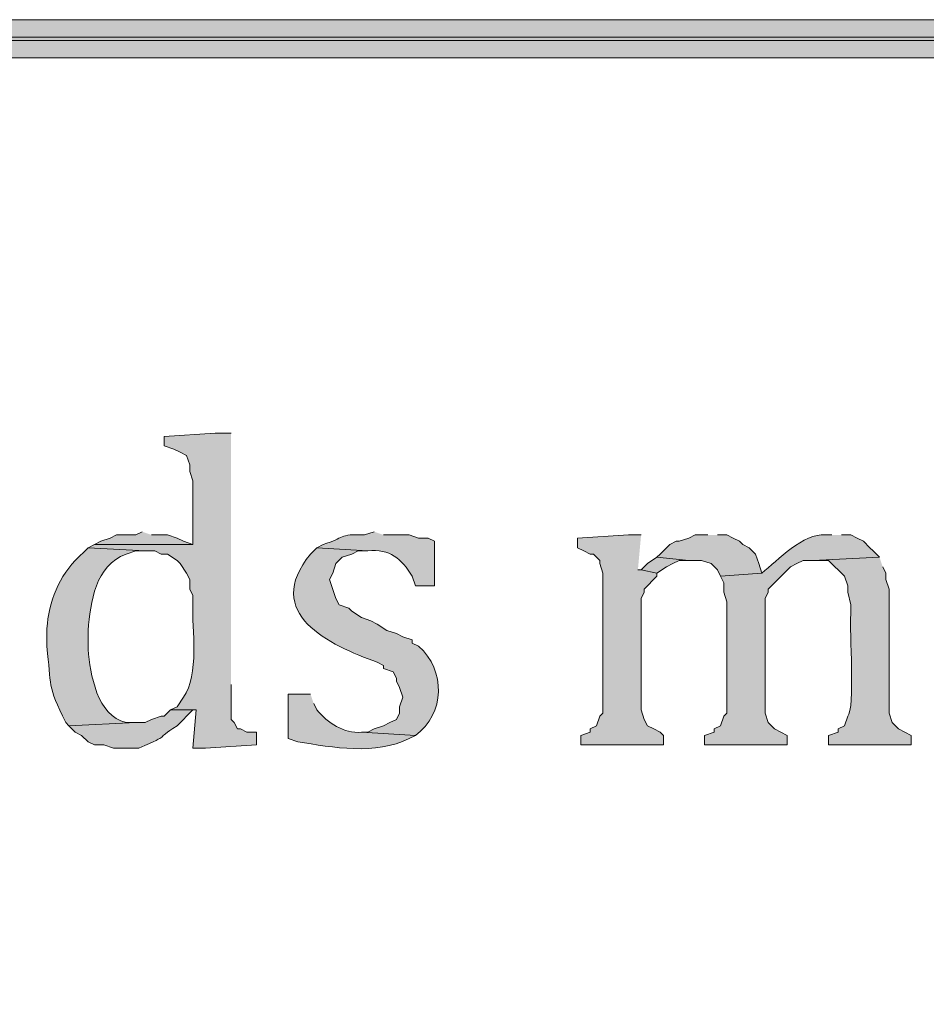
# Model space of a CAD drawing. Units: inches. Extents: x 7 to 204, y 5 to 291.
# Drawn here: x 32 to 38, y 285 to 291 of the extents above; entities that cross this region are included whole.
import ezdxf

# ---------------------------------------------------------------- set-up
doc = ezdxf.new("R2010")
doc.units = ezdxf.units.IN
doc.header["$MEASUREMENT"] = 0
doc.layers.add('Layer 1', color=7, linetype='Continuous')

msp = doc.modelspace()

# ---------------------------------------------------------------- hatches: boundary and pattern name
at = {"layer": 'Layer 1', "true_color": 0xffffff}
h = msp.add_hatch(color=7, dxfattribs=at)
h.dxf.hatch_style = 2
edge = h.paths.add_edge_path()
edge.add_spline(control_points=[(203.892, 5.4892), (203.892, 5.4892), (6.7032, 5.4892), (6.7032, 5.4892), (6.6331, 5.4892), (6.5762, 5.5461), (6.5762, 5.6163), (6.5762, 5.6163), (6.5762, 291.1546), (6.5762, 291.1546), (6.5762, 291.2247), (6.6331, 291.2816), (6.7032, 291.2816), (6.7032, 291.2816), (203.892, 291.2816), (203.892, 291.2816), (203.9623, 291.2816), (204.0191, 291.2247), (204.0191, 291.1546), (204.0191, 291.1546), (204.0191, 5.6163), (204.0191, 5.6163), (204.0191, 5.5461), (203.9623, 5.4892), (203.892, 5.4892)], knot_values=[0, 0, 0, 0, 1, 1, 1, 2, 2, 2, 3, 3, 3, 4, 4, 4, 5, 5, 5, 6, 6, 6, 7, 7, 7, 8, 8, 8, 8], degree=3, periodic=0)
h.paths.add_polyline_path([(6.8301, 5.7434), (203.7649, 5.7434), (203.7649, 291.0277), (6.8301, 291.0277)])
h = msp.add_hatch(color=7, dxfattribs=at)
h.dxf.hatch_style = 2
edge = h.paths.add_edge_path()
edge.add_spline(control_points=[(203.892, 32.9531), (203.892, 32.9531), (6.7032, 32.9531), (6.7032, 32.9531), (6.6973, 32.9531), (6.6927, 32.958), (6.6927, 32.9638), (6.6927, 32.9638), (6.6927, 291.1546), (6.6927, 291.1546), (6.6927, 291.1605), (6.6973, 291.1651), (6.7032, 291.1651), (6.7032, 291.1651), (203.892, 291.1651), (203.892, 291.1651), (203.8979, 291.1651), (203.9027, 291.1605), (203.9027, 291.1546), (203.9027, 291.1546), (203.9027, 32.9638), (203.9027, 32.9638), (203.9027, 32.958), (203.8979, 32.9531), (203.892, 32.9531)], knot_values=[0, 0, 0, 0, 1, 1, 1, 2, 2, 2, 3, 3, 3, 4, 4, 4, 5, 5, 5, 6, 6, 6, 7, 7, 7, 8, 8, 8, 8], degree=3, periodic=0)
h.paths.add_polyline_path([(6.7137, 32.9745), (203.8813, 32.9745), (203.8813, 291.1439), (6.7137, 291.1439)])
h = msp.add_hatch(color=7, dxfattribs=at)
edge = h.paths.add_edge_path()
edge.add_spline(control_points=[(33.4645, 288.5299), (33.4645, 288.5299), (33.3587, 288.5299), (33.3587, 288.5299), (33.3587, 288.5299), (33.02, 288.5087), (33.02, 288.5087), (33.02, 288.5087), (33.02, 288.4452), (33.02, 288.4452), (33.02, 288.4452), (33.0835, 288.4241), (33.0835, 288.4241), (33.0835, 288.4241), (33.1258, 288.4029), (33.1258, 288.4029), (33.1258, 288.4029), (33.1682, 288.3817), (33.1682, 288.3817), (33.1682, 288.3817), (33.1893, 288.3182), (33.1893, 288.3182), (33.1893, 288.3182), (33.1893, 288.2759), (33.1893, 288.2759), (33.1893, 288.2759), (33.2105, 288.2124), (33.2105, 288.2124), (33.2105, 288.2124), (33.2105, 287.7891), (33.2105, 287.7891), (33.2105, 287.7891), (32.5543, 287.7891), (32.5543, 287.7891), (32.5543, 287.7891), (32.512, 287.7679), (32.512, 287.7679), (32.512, 287.7679), (32.893, 287.7467), (32.893, 287.7467), (32.893, 287.7467), (32.9565, 287.7467), (32.9565, 287.7467), (32.9565, 287.7467), (32.9988, 287.7256), (32.9988, 287.7256), (32.9988, 287.7256), (33.0412, 287.7256), (33.0412, 287.7256), (33.0412, 287.7256), (33.1047, 287.6832), (33.1047, 287.6832), (33.1047, 287.6832), (33.1258, 287.6621), (33.1258, 287.6621), (33.1258, 287.6621), (33.1682, 287.5986), (33.1682, 287.5986), (33.1682, 287.5986), (33.1893, 287.5562), (33.1893, 287.5562), (33.1893, 287.5562), (33.1893, 287.4927), (33.1893, 287.4927), (33.1893, 287.4927), (33.2105, 287.4503), (33.2105, 287.4503), (33.2105, 287.4503), (33.2105, 287.3869), (33.2105, 287.3869), (33.202, 287.2341), (33.2571, 286.917), (33.147, 286.7731), (33.147, 286.7731), (33.1047, 286.7096), (33.1047, 286.7096), (33.1047, 286.7096), (33.0623, 286.6884), (33.0623, 286.6884), (33.0623, 286.6884), (33.2317, 286.6884), (33.2317, 286.6884), (33.2317, 286.6884), (33.2105, 286.4344), (33.2105, 286.4344), (33.2105, 286.4344), (33.2952, 286.4344), (33.2952, 286.4344), (33.2952, 286.4344), (33.6338, 286.4556), (33.6338, 286.4556), (33.6338, 286.4556), (33.6338, 286.5402), (33.6338, 286.5402), (33.6338, 286.5402), (33.5703, 286.5402), (33.5703, 286.5402), (33.5703, 286.5402), (33.528, 286.5614), (33.528, 286.5614), (33.528, 286.5614), (33.5068, 286.5614), (33.5068, 286.5614), (33.5068, 286.5614), (33.4857, 286.6037), (33.4857, 286.6037), (33.4857, 286.6037), (33.4645, 286.6249), (33.4645, 286.6249), (33.4645, 286.6249), (33.4645, 286.8577), (33.4645, 286.8577)], knot_values=[0, 0, 0, 0, 0.352778, 0.352778, 0.352778, 0.705556, 0.705556, 0.705556, 1.058333, 1.058333, 1.058333, 1.411111, 1.411111, 1.411111, 1.763889, 1.763889, 1.763889, 2.116667, 2.116667, 2.116667, 2.469444, 2.469444, 2.469444, 2.822222, 2.822222, 2.822222, 3.175, 3.175, 3.175, 3.527778, 3.527778, 3.527778, 3.880556, 3.880556, 3.880556, 4.233333, 4.233333, 4.233333, 4.586111, 4.586111, 4.586111, 4.938889, 4.938889, 4.938889, 5.291667, 5.291667, 5.291667, 5.644444, 5.644444, 5.644444, 5.997222, 5.997222, 5.997222, 6.35, 6.35, 6.35, 6.702778, 6.702778, 6.702778, 7.055556, 7.055556, 7.055556, 7.408333, 7.408333, 7.408333, 7.761111, 7.761111, 7.761111, 8.113889, 8.113889, 8.113889, 8.466667, 8.466667, 8.466667, 8.819444, 8.819444, 8.819444, 9.172222, 9.172222, 9.172222, 9.525, 9.525, 9.525, 9.877778, 9.877778, 9.877778, 10.230556, 10.230556, 10.230556, 10.583333, 10.583333, 10.583333, 10.936111, 10.936111, 10.936111, 11.288889, 11.288889, 11.288889, 11.641667, 11.641667, 11.641667, 11.994444, 11.994444, 11.994444, 12.347222, 12.347222, 12.347222, 12.7, 12.7, 12.7, 13.052778, 13.052778, 13.052778, 13.052778], degree=3, periodic=0)
edge.add_line((33.4645, 286.8577), (33.4645, 288.5299))
for points in [[(32.8718, 287.8737), (32.8295, 287.8526), (32.7025, 287.8526), (32.6602, 287.8314), (32.5967, 287.8102), (32.5543, 287.7891), (33.2105, 287.7891), (33.147, 287.8102), (33.1047, 287.8314), (33.0412, 287.8526), (32.9353, 287.8526)], [(36.195, 287.8526), (36.1103, 287.8526), (35.7717, 287.8314), (35.7717, 287.7679), (35.814, 287.7467), (35.8563, 287.7256), (35.8775, 287.7256), (35.9198, 287.6832), (35.9198, 287.6621), (35.941, 287.5986), (35.941, 286.6672), (35.9198, 286.6461), (35.8987, 286.5826), (35.8563, 286.5614), (35.8563, 286.5402), (35.7928, 286.5191), (35.7928, 286.4556), (36.3432, 286.4556), (36.3432, 286.5191), (36.322, 286.5402), (36.2797, 286.5614), (36.2373, 286.5826), (36.2162, 286.6249), (36.195, 286.6884), (36.195, 287.4292), (36.2162, 287.4716), (36.2162, 287.4927), (36.3008, 287.5774), (36.3008, 287.5986), (36.195, 287.6197), (36.1738, 287.6197)], [(36.6395, 287.8526), (36.5548, 287.8526), (36.5125, 287.8314), (36.449, 287.8102), (36.4278, 287.8102), (36.3855, 287.7891), (36.3432, 287.7467), (36.322, 287.7256), (36.3008, 287.7044), (36.5125, 287.6832), (36.5972, 287.6832), (36.6607, 287.6621), (36.703, 287.6197), (36.7242, 287.5774), (36.9993, 287.5986), (36.9782, 287.6621), (36.957, 287.7256), (36.9147, 287.7679), (36.8723, 287.7891), (36.8512, 287.8102), (36.8088, 287.8314), (36.7665, 287.8526), (36.703, 287.8526)], [(36.3008, 287.7044), (36.2373, 287.662), (36.195, 287.6197), (36.3008, 287.5985), (36.3643, 287.6408), (36.4067, 287.662), (36.449, 287.6832), (36.5125, 287.6832)]]:
    msp.add_hatch(color=7, dxfattribs=at).paths.add_polyline_path(points)
h = msp.add_hatch(color=7, dxfattribs=at)
edge = h.paths.add_edge_path()
edge.add_spline(control_points=[(34.417, 287.8737), (34.417, 287.8737), (34.3535, 287.8526), (34.3535, 287.8526), (34.1782, 287.8621), (34.2233, 287.8314), (34.0783, 287.7891), (34.0783, 287.7891), (34.036, 287.7679), (34.036, 287.7679), (34.036, 287.7679), (34.3747, 287.7467), (34.3747, 287.7467), (34.5228, 287.7608), (34.5987, 287.6963), (34.671, 287.5774), (34.671, 287.5774), (34.6922, 287.5139), (34.6922, 287.5139), (34.6922, 287.5139), (34.8192, 287.5139), (34.8192, 287.5139), (34.8192, 287.5139), (34.8192, 287.8102), (34.8192, 287.8102), (34.8192, 287.8102), (34.7768, 287.8314), (34.7768, 287.8314), (34.7768, 287.8314), (34.7133, 287.8314), (34.7133, 287.8314), (34.7133, 287.8314), (34.6498, 287.8526), (34.6498, 287.8526), (34.6498, 287.8526), (34.4805, 287.8526), (34.4805, 287.8526)], knot_values=[0, 0, 0, 0, 0.352778, 0.352778, 0.352778, 0.705556, 0.705556, 0.705556, 1.058333, 1.058333, 1.058333, 1.411111, 1.411111, 1.411111, 1.763889, 1.763889, 1.763889, 2.116667, 2.116667, 2.116667, 2.469444, 2.469444, 2.469444, 2.822222, 2.822222, 2.822222, 3.175, 3.175, 3.175, 3.527778, 3.527778, 3.527778, 3.880556, 3.880556, 3.880556, 4.233333, 4.233333, 4.233333, 4.233333], degree=3, periodic=0)
edge.add_line((34.4805, 287.8526), (34.417, 287.8737))
h = msp.add_hatch(color=7, dxfattribs=at)
edge = h.paths.add_edge_path()
edge.add_spline(control_points=[(37.465, 287.8526), (37.465, 287.8526), (37.4227, 287.8526), (37.4227, 287.8526), (37.2752, 287.8656), (37.1052, 287.685), (36.9993, 287.5986), (36.9993, 287.5986), (36.7242, 287.5774), (36.7242, 287.5774), (36.7242, 287.5774), (36.7453, 287.5351), (36.7453, 287.5351), (36.7453, 287.5351), (36.7453, 287.4716), (36.7453, 287.4716), (36.7453, 287.4716), (36.7665, 287.4081), (36.7665, 287.4081), (36.7665, 287.4081), (36.7665, 286.6672), (36.7665, 286.6672), (36.7665, 286.6672), (36.7453, 286.6461), (36.7453, 286.6461), (36.7453, 286.6461), (36.7242, 286.5826), (36.7242, 286.5826), (36.7242, 286.5826), (36.6818, 286.5614), (36.6818, 286.5614), (36.6818, 286.5614), (36.6818, 286.5402), (36.6818, 286.5402), (36.6818, 286.5402), (36.6183, 286.5191), (36.6183, 286.5191), (36.6183, 286.5191), (36.6183, 286.4556), (36.6183, 286.4556), (36.6183, 286.4556), (37.1687, 286.4556), (37.1687, 286.4556), (37.1687, 286.4556), (37.1687, 286.5191), (37.1687, 286.5191), (37.1687, 286.5191), (37.084, 286.5614), (37.084, 286.5614), (37.084, 286.5614), (37.0417, 286.6037), (37.0417, 286.6037), (37.0417, 286.6037), (37.0205, 286.6672), (37.0205, 286.6672), (37.0205, 286.6672), (37.0205, 287.4292), (37.0205, 287.4292), (37.0205, 287.4292), (37.0417, 287.4716), (37.0417, 287.4716), (37.0417, 287.4716), (37.0417, 287.4927), (37.0417, 287.4927), (37.0417, 287.4927), (37.1475, 287.5986), (37.1475, 287.5986), (37.1475, 287.5986), (37.1898, 287.6409), (37.1898, 287.6409), (37.1898, 287.6409), (37.2322, 287.6621), (37.2322, 287.6621), (37.2322, 287.6621), (37.2745, 287.6832), (37.2745, 287.6832), (37.2745, 287.6832), (37.338, 287.6832), (37.338, 287.6832), (37.338, 287.6832), (37.7825, 287.7044), (37.7825, 287.7044), (37.7825, 287.7044), (37.7402, 287.7467), (37.7402, 287.7467), (37.7402, 287.7467), (37.719, 287.7679), (37.719, 287.7679), (37.719, 287.7679), (37.6767, 287.8102), (37.6767, 287.8102), (37.6767, 287.8102), (37.6343, 287.8314), (37.6343, 287.8314), (37.6343, 287.8314), (37.592, 287.8526), (37.592, 287.8526), (37.592, 287.8526), (37.5285, 287.8526), (37.5285, 287.8526)], knot_values=[0, 0, 0, 0, 0.352778, 0.352778, 0.352778, 0.705556, 0.705556, 0.705556, 1.058333, 1.058333, 1.058333, 1.411111, 1.411111, 1.411111, 1.763889, 1.763889, 1.763889, 2.116667, 2.116667, 2.116667, 2.469444, 2.469444, 2.469444, 2.822222, 2.822222, 2.822222, 3.175, 3.175, 3.175, 3.527778, 3.527778, 3.527778, 3.880556, 3.880556, 3.880556, 4.233333, 4.233333, 4.233333, 4.586111, 4.586111, 4.586111, 4.938889, 4.938889, 4.938889, 5.291667, 5.291667, 5.291667, 5.644444, 5.644444, 5.644444, 5.997222, 5.997222, 5.997222, 6.35, 6.35, 6.35, 6.702778, 6.702778, 6.702778, 7.055556, 7.055556, 7.055556, 7.408333, 7.408333, 7.408333, 7.761111, 7.761111, 7.761111, 8.113889, 8.113889, 8.113889, 8.466667, 8.466667, 8.466667, 8.819444, 8.819444, 8.819444, 9.172222, 9.172222, 9.172222, 9.525, 9.525, 9.525, 9.877778, 9.877778, 9.877778, 10.230556, 10.230556, 10.230556, 10.583333, 10.583333, 10.583333, 10.936111, 10.936111, 10.936111, 11.288889, 11.288889, 11.288889, 11.641667, 11.641667, 11.641667, 11.641667], degree=3, periodic=0)
edge.add_line((37.5285, 287.8526), (37.465, 287.8526))
h = msp.add_hatch(color=7, dxfattribs=at)
edge = h.paths.add_edge_path()
edge.add_spline(control_points=[(32.512, 287.7679), (32.512, 287.7679), (32.4273, 287.6832), (32.4273, 287.6832), (32.3017, 287.5534), (32.2418, 287.3721), (32.2368, 287.1963), (32.2368, 287.1963), (32.2368, 287.1117), (32.2368, 287.1117), (32.2707, 286.8447), (32.2368, 286.8559), (32.3638, 286.6037), (32.3638, 286.6037), (32.385, 286.5825), (32.385, 286.5825), (32.385, 286.5825), (32.8295, 286.6037), (32.8295, 286.6037), (32.8295, 286.6037), (32.766, 286.6037), (32.766, 286.6037), (32.5734, 286.6482), (32.5254, 286.9272), (32.512, 287.0905), (32.512, 287.0905), (32.512, 287.2175), (32.512, 287.2175), (32.5296, 287.4073), (32.5593, 287.65), (32.766, 287.7255), (32.766, 287.7255), (32.8295, 287.7467), (32.8295, 287.7467), (32.8295, 287.7467), (32.893, 287.7467), (32.893, 287.7467)], knot_values=[0, 0, 0, 0, 0.352778, 0.352778, 0.352778, 0.705556, 0.705556, 0.705556, 1.058333, 1.058333, 1.058333, 1.411111, 1.411111, 1.411111, 1.763889, 1.763889, 1.763889, 2.116667, 2.116667, 2.116667, 2.469444, 2.469444, 2.469444, 2.822222, 2.822222, 2.822222, 3.175, 3.175, 3.175, 3.527778, 3.527778, 3.527778, 3.880556, 3.880556, 3.880556, 4.233333, 4.233333, 4.233333, 4.233333], degree=3, periodic=0)
edge.add_line((32.893, 287.7467), (32.512, 287.7679))
h = msp.add_hatch(color=7, dxfattribs=at)
edge = h.paths.add_edge_path()
edge.add_spline(control_points=[(34.036, 287.7679), (34.036, 287.7679), (33.9937, 287.7255), (33.9937, 287.7255), (33.6677, 287.3297), (34.1203, 287.1195), (34.4382, 287.0058), (34.4382, 287.0058), (34.4805, 286.9847), (34.4805, 286.9847), (34.4805, 286.9847), (34.4805, 286.9635), (34.4805, 286.9635), (34.4805, 286.9635), (34.544, 286.9423), (34.544, 286.9423), (34.544, 286.9423), (34.5652, 286.9), (34.5652, 286.9), (34.5652, 286.9), (34.5652, 286.8789), (34.5652, 286.8789), (34.5652, 286.8789), (34.5863, 286.8366), (34.5863, 286.8366), (34.5863, 286.8366), (34.6075, 286.7731), (34.6075, 286.7731), (34.6075, 286.7731), (34.5863, 286.7096), (34.5863, 286.7096), (34.5863, 286.7096), (34.5863, 286.6672), (34.5863, 286.6672), (34.5863, 286.6672), (34.5652, 286.6248), (34.5652, 286.6248), (34.5652, 286.6248), (34.5228, 286.6037), (34.5228, 286.6037), (34.5228, 286.6037), (34.4805, 286.5825), (34.4805, 286.5825), (34.4805, 286.5825), (34.417, 286.5613), (34.417, 286.5613), (34.417, 286.5613), (34.3747, 286.5402), (34.3747, 286.5402), (34.3747, 286.5402), (34.3323, 286.5402), (34.3323, 286.5402), (34.3323, 286.5402), (34.6922, 286.519), (34.6922, 286.519), (34.8894, 286.6602), (34.8964, 286.9536), (34.7133, 287.1117), (34.7133, 287.1117), (34.671, 287.1328), (34.671, 287.1328), (34.671, 287.1328), (34.671, 287.154), (34.671, 287.154), (34.671, 287.154), (34.6075, 287.1752), (34.6075, 287.1752), (34.6075, 287.1752), (34.5652, 287.1963), (34.5652, 287.1963), (34.5652, 287.1963), (34.5017, 287.2175), (34.5017, 287.2175), (34.5017, 287.2175), (34.4382, 287.2599), (34.4382, 287.2599), (34.4382, 287.2599), (34.3958, 287.2811), (34.3958, 287.2811), (34.3958, 287.2811), (34.3323, 287.3022), (34.3323, 287.3022), (34.3323, 287.3022), (34.2688, 287.3446), (34.2688, 287.3446), (34.2688, 287.3446), (34.2477, 287.3657), (34.2477, 287.3657), (34.2477, 287.3657), (34.1842, 287.3869), (34.1842, 287.3869), (34.1842, 287.3869), (34.163, 287.4292), (34.163, 287.4292), (34.163, 287.4292), (34.1207, 287.5562), (34.1207, 287.5562), (34.1207, 287.5562), (34.1418, 287.5985), (34.1418, 287.5985), (34.1418, 287.5985), (34.163, 287.662), (34.163, 287.662), (34.163, 287.662), (34.2053, 287.7043), (34.2053, 287.7043), (34.2053, 287.7043), (34.2688, 287.7255), (34.2688, 287.7255), (34.2688, 287.7255), (34.3112, 287.7467), (34.3112, 287.7467), (34.3112, 287.7467), (34.3747, 287.7467), (34.3747, 287.7467)], knot_values=[0, 0, 0, 0, 0.352778, 0.352778, 0.352778, 0.705556, 0.705556, 0.705556, 1.058333, 1.058333, 1.058333, 1.411111, 1.411111, 1.411111, 1.763889, 1.763889, 1.763889, 2.116667, 2.116667, 2.116667, 2.469444, 2.469444, 2.469444, 2.822222, 2.822222, 2.822222, 3.175, 3.175, 3.175, 3.527778, 3.527778, 3.527778, 3.880556, 3.880556, 3.880556, 4.233333, 4.233333, 4.233333, 4.586111, 4.586111, 4.586111, 4.938889, 4.938889, 4.938889, 5.291667, 5.291667, 5.291667, 5.644444, 5.644444, 5.644444, 5.997222, 5.997222, 5.997222, 6.35, 6.35, 6.35, 6.702778, 6.702778, 6.702778, 7.055556, 7.055556, 7.055556, 7.408333, 7.408333, 7.408333, 7.761111, 7.761111, 7.761111, 8.113889, 8.113889, 8.113889, 8.466667, 8.466667, 8.466667, 8.819444, 8.819444, 8.819444, 9.172222, 9.172222, 9.172222, 9.525, 9.525, 9.525, 9.877778, 9.877778, 9.877778, 10.230556, 10.230556, 10.230556, 10.583333, 10.583333, 10.583333, 10.936111, 10.936111, 10.936111, 11.288889, 11.288889, 11.288889, 11.641667, 11.641667, 11.641667, 11.994444, 11.994444, 11.994444, 12.347222, 12.347222, 12.347222, 12.7, 12.7, 12.7, 13.052778, 13.052778, 13.052778, 13.405556, 13.405556, 13.405556, 13.405556], degree=3, periodic=0)
edge.add_line((34.3747, 287.7467), (34.036, 287.7679))
h = msp.add_hatch(color=7, dxfattribs=at)
edge = h.paths.add_edge_path()
edge.add_spline(control_points=[(37.7825, 287.7044), (37.7825, 287.7044), (37.338, 287.6832), (37.338, 287.6832), (37.338, 287.6832), (37.4438, 287.6832), (37.4438, 287.6832), (37.4438, 287.6832), (37.5497, 287.5773), (37.5497, 287.5773), (37.5497, 287.5773), (37.5708, 287.5138), (37.5708, 287.5138), (37.5708, 287.5138), (37.5708, 287.4715), (37.5708, 287.4715), (37.5708, 287.4715), (37.592, 287.3869), (37.592, 287.3869), (37.592, 287.3869), (37.592, 287.3234), (37.592, 287.3234), (37.5814, 287.2165), (37.6213, 286.6923), (37.5708, 286.6461), (37.5708, 286.6461), (37.5497, 286.5825), (37.5497, 286.5825), (37.5497, 286.5825), (37.5073, 286.5613), (37.5073, 286.5613), (37.5073, 286.5613), (37.5073, 286.5402), (37.5073, 286.5402), (37.5073, 286.5402), (37.4438, 286.519), (37.4438, 286.519), (37.4438, 286.519), (37.4438, 286.4555), (37.4438, 286.4555), (37.4438, 286.4555), (37.9942, 286.4555), (37.9942, 286.4555), (37.9942, 286.4555), (37.9942, 286.519), (37.9942, 286.519), (37.9942, 286.519), (37.9095, 286.5613), (37.9095, 286.5613), (37.9095, 286.5613), (37.8672, 286.6037), (37.8672, 286.6037), (37.8672, 286.6037), (37.846, 286.6672), (37.846, 286.6672), (37.846, 286.6672), (37.846, 287.4927), (37.846, 287.4927), (37.846, 287.4927), (37.8248, 287.5562), (37.8248, 287.5562), (37.8248, 287.5562), (37.8248, 287.5985), (37.8248, 287.5985), (37.8248, 287.5985), (37.8037, 287.6408), (37.8037, 287.6408)], knot_values=[0, 0, 0, 0, 0.352778, 0.352778, 0.352778, 0.705556, 0.705556, 0.705556, 1.058333, 1.058333, 1.058333, 1.411111, 1.411111, 1.411111, 1.763889, 1.763889, 1.763889, 2.116667, 2.116667, 2.116667, 2.469444, 2.469444, 2.469444, 2.822222, 2.822222, 2.822222, 3.175, 3.175, 3.175, 3.527778, 3.527778, 3.527778, 3.880556, 3.880556, 3.880556, 4.233333, 4.233333, 4.233333, 4.586111, 4.586111, 4.586111, 4.938889, 4.938889, 4.938889, 5.291667, 5.291667, 5.291667, 5.644444, 5.644444, 5.644444, 5.997222, 5.997222, 5.997222, 6.35, 6.35, 6.35, 6.702778, 6.702778, 6.702778, 7.055556, 7.055556, 7.055556, 7.408333, 7.408333, 7.408333, 7.761111, 7.761111, 7.761111, 7.761111], degree=3, periodic=0)
edge.add_line((37.8037, 287.6408), (37.7825, 287.7044))
h = msp.add_hatch(color=7, dxfattribs=at)
edge = h.paths.add_edge_path()
edge.add_spline(control_points=[(33.9937, 286.7942), (33.9937, 286.7942), (33.8455, 286.7942), (33.8455, 286.7942), (33.8455, 286.7942), (33.8455, 286.4979), (33.8455, 286.4979), (33.8455, 286.4979), (33.909, 286.4767), (33.909, 286.4767), (34.1439, 286.4379), (34.4248, 286.3861), (34.6498, 286.4979), (34.6498, 286.4979), (34.6922, 286.5191), (34.6922, 286.5191), (34.6922, 286.5191), (34.3323, 286.5402), (34.3323, 286.5402), (34.2152, 286.5282), (34.108, 286.6034), (34.036, 286.6884), (34.036, 286.6884), (34.0148, 286.7307), (34.0148, 286.7307)], knot_values=[0, 0, 0, 0, 0.352778, 0.352778, 0.352778, 0.705556, 0.705556, 0.705556, 1.058333, 1.058333, 1.058333, 1.411111, 1.411111, 1.411111, 1.763889, 1.763889, 1.763889, 2.116667, 2.116667, 2.116667, 2.469444, 2.469444, 2.469444, 2.822222, 2.822222, 2.822222, 2.822222], degree=3, periodic=0)
edge.add_line((34.0148, 286.7307), (33.9937, 286.7942))
h = msp.add_hatch(color=7, dxfattribs=at)
edge = h.paths.add_edge_path()
edge.add_spline(control_points=[(33.0623, 286.6884), (33.0623, 286.6884), (33.02, 286.646), (33.02, 286.646), (33.02, 286.646), (32.9988, 286.646), (32.9988, 286.646), (32.9988, 286.646), (32.9353, 286.6248), (32.9353, 286.6248), (32.9353, 286.6248), (32.893, 286.6037), (32.893, 286.6037), (32.893, 286.6037), (32.8295, 286.6037), (32.8295, 286.6037), (32.8295, 286.6037), (32.385, 286.5825), (32.385, 286.5825), (32.385, 286.5825), (32.4273, 286.5402), (32.4273, 286.5402), (32.4273, 286.5402), (32.4697, 286.519), (32.4697, 286.519), (32.4697, 286.519), (32.512, 286.4767), (32.512, 286.4767), (32.512, 286.4767), (32.5543, 286.4555), (32.5543, 286.4555), (32.5543, 286.4555), (32.6178, 286.4555), (32.6178, 286.4555), (32.6178, 286.4555), (32.6813, 286.4343), (32.6813, 286.4343), (32.6813, 286.4343), (32.8507, 286.4343), (32.8507, 286.4343), (33.0824, 286.5349), (32.941, 286.4799), (33.1047, 286.5825), (33.1047, 286.5825), (33.2105, 286.6884), (33.2105, 286.6884)], knot_values=[0, 0, 0, 0, 0.352778, 0.352778, 0.352778, 0.705556, 0.705556, 0.705556, 1.058333, 1.058333, 1.058333, 1.411111, 1.411111, 1.411111, 1.763889, 1.763889, 1.763889, 2.116667, 2.116667, 2.116667, 2.469444, 2.469444, 2.469444, 2.822222, 2.822222, 2.822222, 3.175, 3.175, 3.175, 3.527778, 3.527778, 3.527778, 3.880556, 3.880556, 3.880556, 4.233333, 4.233333, 4.233333, 4.586111, 4.586111, 4.586111, 4.938889, 4.938889, 4.938889, 5.291667, 5.291667, 5.291667, 5.291667], degree=3, periodic=0)
edge.add_line((33.2105, 286.6884), (33.0623, 286.6884))

# ---------------------------------------------------------------- linework, layer by layer
at = {"layer": 'Layer 1', "lineweight": 0}
for points in [[(6.7137, 32.9745), (203.8813, 32.9745), (203.8813, 291.1439), (6.7137, 291.1439), (6.7137, 32.9745)], [(6.8301, 5.7434), (203.7649, 5.7434), (203.7649, 291.0277), (6.8301, 291.0277), (6.8301, 5.7434)], [(32.8718, 287.8737), (32.8295, 287.8526), (32.7025, 287.8526), (32.6602, 287.8314), (32.5967, 287.8102), (32.5543, 287.7891), (33.2105, 287.7891), (33.147, 287.8102), (33.1047, 287.8314), (33.0412, 287.8526), (32.9353, 287.8526)], [(36.195, 287.8526), (36.1103, 287.8526), (35.7717, 287.8314), (35.7717, 287.7679), (35.814, 287.7467), (35.8563, 287.7256), (35.8775, 287.7256), (35.9198, 287.6832), (35.9198, 287.6621), (35.941, 287.5986), (35.941, 286.6672), (35.9198, 286.6461), (35.8987, 286.5826), (35.8563, 286.5614), (35.8563, 286.5402), (35.7928, 286.5191), (35.7928, 286.4556), (36.3432, 286.4556), (36.3432, 286.5191), (36.322, 286.5402), (36.2797, 286.5614), (36.2373, 286.5826), (36.2162, 286.6249), (36.195, 286.6884), (36.195, 287.4292), (36.2162, 287.4716), (36.2162, 287.4927), (36.3008, 287.5774), (36.3008, 287.5986), (36.195, 287.6197), (36.1738, 287.6197)], [(36.6395, 287.8526), (36.5548, 287.8526), (36.5125, 287.8314), (36.449, 287.8102), (36.4278, 287.8102), (36.3855, 287.7891), (36.3432, 287.7467), (36.322, 287.7256), (36.3008, 287.7044), (36.5125, 287.6832), (36.5972, 287.6832), (36.6607, 287.6621), (36.703, 287.6197), (36.7242, 287.5774), (36.9993, 287.5986), (36.9782, 287.6621), (36.957, 287.7256), (36.9147, 287.7679), (36.8723, 287.7891), (36.8512, 287.8102), (36.8088, 287.8314), (36.7665, 287.8526), (36.703, 287.8526)], [(36.3008, 287.7044), (36.2373, 287.662), (36.195, 287.6197), (36.3008, 287.5985), (36.3643, 287.6408), (36.4067, 287.662), (36.449, 287.6832), (36.5125, 287.6832)]]:
    msp.add_lwpolyline(points, dxfattribs=at)
for points, knots in [([(203.892, 5.4892), (203.892, 5.4892), (6.7032, 5.4892), (6.7032, 5.4892), (6.6331, 5.4892), (6.5762, 5.5461), (6.5762, 5.6163), (6.5762, 5.6163), (6.5762, 291.1546), (6.5762, 291.1546), (6.5762, 291.2247), (6.6331, 291.2816), (6.7032, 291.2816), (6.7032, 291.2816), (203.892, 291.2816), (203.892, 291.2816), (203.9623, 291.2816), (204.0191, 291.2247), (204.0191, 291.1546), (204.0191, 291.1546), (204.0191, 5.6163), (204.0191, 5.6163), (204.0191, 5.5461), (203.9623, 5.4892), (203.892, 5.4892)], [0, 0, 0, 0, 1, 1, 1, 2, 2, 2, 3, 3, 3, 4, 4, 4, 5, 5, 5, 6, 6, 6, 7, 7, 7, 8, 8, 8, 8]), ([(203.892, 32.9531), (203.892, 32.9531), (6.7032, 32.9531), (6.7032, 32.9531), (6.6973, 32.9531), (6.6927, 32.958), (6.6927, 32.9638), (6.6927, 32.9638), (6.6927, 291.1546), (6.6927, 291.1546), (6.6927, 291.1605), (6.6973, 291.1651), (6.7032, 291.1651), (6.7032, 291.1651), (203.892, 291.1651), (203.892, 291.1651), (203.8979, 291.1651), (203.9027, 291.1605), (203.9027, 291.1546), (203.9027, 291.1546), (203.9027, 32.9638), (203.9027, 32.9638), (203.9027, 32.958), (203.8979, 32.9531), (203.892, 32.9531)], [0, 0, 0, 0, 1, 1, 1, 2, 2, 2, 3, 3, 3, 4, 4, 4, 5, 5, 5, 6, 6, 6, 7, 7, 7, 8, 8, 8, 8]), ([(33.4645, 288.5299), (33.4645, 288.5299), (33.3587, 288.5299), (33.3587, 288.5299), (33.3587, 288.5299), (33.02, 288.5087), (33.02, 288.5087), (33.02, 288.5087), (33.02, 288.4452), (33.02, 288.4452), (33.02, 288.4452), (33.0835, 288.4241), (33.0835, 288.4241), (33.0835, 288.4241), (33.1258, 288.4029), (33.1258, 288.4029), (33.1258, 288.4029), (33.1682, 288.3817), (33.1682, 288.3817), (33.1682, 288.3817), (33.1893, 288.3182), (33.1893, 288.3182), (33.1893, 288.3182), (33.1893, 288.2759), (33.1893, 288.2759), (33.1893, 288.2759), (33.2105, 288.2124), (33.2105, 288.2124), (33.2105, 288.2124), (33.2105, 287.7891), (33.2105, 287.7891), (33.2105, 287.7891), (32.5543, 287.7891), (32.5543, 287.7891), (32.5543, 287.7891), (32.512, 287.7679), (32.512, 287.7679), (32.512, 287.7679), (32.893, 287.7467), (32.893, 287.7467), (32.893, 287.7467), (32.9565, 287.7467), (32.9565, 287.7467), (32.9565, 287.7467), (32.9988, 287.7256), (32.9988, 287.7256), (32.9988, 287.7256), (33.0412, 287.7256), (33.0412, 287.7256), (33.0412, 287.7256), (33.1047, 287.6832), (33.1047, 287.6832), (33.1047, 287.6832), (33.1258, 287.6621), (33.1258, 287.6621), (33.1258, 287.6621), (33.1682, 287.5986), (33.1682, 287.5986), (33.1682, 287.5986), (33.1893, 287.5562), (33.1893, 287.5562), (33.1893, 287.5562), (33.1893, 287.4927), (33.1893, 287.4927), (33.1893, 287.4927), (33.2105, 287.4503), (33.2105, 287.4503), (33.2105, 287.4503), (33.2105, 287.3869), (33.2105, 287.3869), (33.202, 287.2341), (33.2571, 286.917), (33.147, 286.7731), (33.147, 286.7731), (33.1047, 286.7096), (33.1047, 286.7096), (33.1047, 286.7096), (33.0623, 286.6884), (33.0623, 286.6884), (33.0623, 286.6884), (33.2317, 286.6884), (33.2317, 286.6884), (33.2317, 286.6884), (33.2105, 286.4344), (33.2105, 286.4344), (33.2105, 286.4344), (33.2952, 286.4344), (33.2952, 286.4344), (33.2952, 286.4344), (33.6338, 286.4556), (33.6338, 286.4556), (33.6338, 286.4556), (33.6338, 286.5402), (33.6338, 286.5402), (33.6338, 286.5402), (33.5703, 286.5402), (33.5703, 286.5402), (33.5703, 286.5402), (33.528, 286.5614), (33.528, 286.5614), (33.528, 286.5614), (33.5068, 286.5614), (33.5068, 286.5614), (33.5068, 286.5614), (33.4857, 286.6037), (33.4857, 286.6037), (33.4857, 286.6037), (33.4645, 286.6249), (33.4645, 286.6249), (33.4645, 286.6249), (33.4645, 286.8577), (33.4645, 286.8577)], [0, 0, 0, 0, 1, 1, 1, 2, 2, 2, 3, 3, 3, 4, 4, 4, 5, 5, 5, 6, 6, 6, 7, 7, 7, 8, 8, 8, 9, 9, 9, 10, 10, 10, 11, 11, 11, 12, 12, 12, 13, 13, 13, 14, 14, 14, 15, 15, 15, 16, 16, 16, 17, 17, 17, 18, 18, 18, 19, 19, 19, 20, 20, 20, 21, 21, 21, 22, 22, 22, 23, 23, 23, 24, 24, 24, 25, 25, 25, 26, 26, 26, 27, 27, 27, 28, 28, 28, 29, 29, 29, 30, 30, 30, 31, 31, 31, 32, 32, 32, 33, 33, 33, 34, 34, 34, 35, 35, 35, 36, 36, 36, 37, 37, 37, 37]), ([(34.417, 287.8737), (34.417, 287.8737), (34.3535, 287.8526), (34.3535, 287.8526), (34.1782, 287.8621), (34.2233, 287.8314), (34.0783, 287.7891), (34.0783, 287.7891), (34.036, 287.7679), (34.036, 287.7679), (34.036, 287.7679), (34.3747, 287.7467), (34.3747, 287.7467), (34.5228, 287.7608), (34.5987, 287.6963), (34.671, 287.5774), (34.671, 287.5774), (34.6922, 287.5139), (34.6922, 287.5139), (34.6922, 287.5139), (34.8192, 287.5139), (34.8192, 287.5139), (34.8192, 287.5139), (34.8192, 287.8102), (34.8192, 287.8102), (34.8192, 287.8102), (34.7768, 287.8314), (34.7768, 287.8314), (34.7768, 287.8314), (34.7133, 287.8314), (34.7133, 287.8314), (34.7133, 287.8314), (34.6498, 287.8526), (34.6498, 287.8526), (34.6498, 287.8526), (34.4805, 287.8526), (34.4805, 287.8526)], [0, 0, 0, 0, 1, 1, 1, 2, 2, 2, 3, 3, 3, 4, 4, 4, 5, 5, 5, 6, 6, 6, 7, 7, 7, 8, 8, 8, 9, 9, 9, 10, 10, 10, 11, 11, 11, 12, 12, 12, 12]), ([(37.465, 287.8526), (37.465, 287.8526), (37.4227, 287.8526), (37.4227, 287.8526), (37.2752, 287.8656), (37.1052, 287.685), (36.9993, 287.5986), (36.9993, 287.5986), (36.7242, 287.5774), (36.7242, 287.5774), (36.7242, 287.5774), (36.7453, 287.5351), (36.7453, 287.5351), (36.7453, 287.5351), (36.7453, 287.4716), (36.7453, 287.4716), (36.7453, 287.4716), (36.7665, 287.4081), (36.7665, 287.4081), (36.7665, 287.4081), (36.7665, 286.6672), (36.7665, 286.6672), (36.7665, 286.6672), (36.7453, 286.6461), (36.7453, 286.6461), (36.7453, 286.6461), (36.7242, 286.5826), (36.7242, 286.5826), (36.7242, 286.5826), (36.6818, 286.5614), (36.6818, 286.5614), (36.6818, 286.5614), (36.6818, 286.5402), (36.6818, 286.5402), (36.6818, 286.5402), (36.6183, 286.5191), (36.6183, 286.5191), (36.6183, 286.5191), (36.6183, 286.4556), (36.6183, 286.4556), (36.6183, 286.4556), (37.1687, 286.4556), (37.1687, 286.4556), (37.1687, 286.4556), (37.1687, 286.5191), (37.1687, 286.5191), (37.1687, 286.5191), (37.084, 286.5614), (37.084, 286.5614), (37.084, 286.5614), (37.0417, 286.6037), (37.0417, 286.6037), (37.0417, 286.6037), (37.0205, 286.6672), (37.0205, 286.6672), (37.0205, 286.6672), (37.0205, 287.4292), (37.0205, 287.4292), (37.0205, 287.4292), (37.0417, 287.4716), (37.0417, 287.4716), (37.0417, 287.4716), (37.0417, 287.4927), (37.0417, 287.4927), (37.0417, 287.4927), (37.1475, 287.5986), (37.1475, 287.5986), (37.1475, 287.5986), (37.1898, 287.6409), (37.1898, 287.6409), (37.1898, 287.6409), (37.2322, 287.6621), (37.2322, 287.6621), (37.2322, 287.6621), (37.2745, 287.6832), (37.2745, 287.6832), (37.2745, 287.6832), (37.338, 287.6832), (37.338, 287.6832), (37.338, 287.6832), (37.7825, 287.7044), (37.7825, 287.7044), (37.7825, 287.7044), (37.7402, 287.7467), (37.7402, 287.7467), (37.7402, 287.7467), (37.719, 287.7679), (37.719, 287.7679), (37.719, 287.7679), (37.6767, 287.8102), (37.6767, 287.8102), (37.6767, 287.8102), (37.6343, 287.8314), (37.6343, 287.8314), (37.6343, 287.8314), (37.592, 287.8526), (37.592, 287.8526), (37.592, 287.8526), (37.5285, 287.8526), (37.5285, 287.8526)], [0, 0, 0, 0, 1, 1, 1, 2, 2, 2, 3, 3, 3, 4, 4, 4, 5, 5, 5, 6, 6, 6, 7, 7, 7, 8, 8, 8, 9, 9, 9, 10, 10, 10, 11, 11, 11, 12, 12, 12, 13, 13, 13, 14, 14, 14, 15, 15, 15, 16, 16, 16, 17, 17, 17, 18, 18, 18, 19, 19, 19, 20, 20, 20, 21, 21, 21, 22, 22, 22, 23, 23, 23, 24, 24, 24, 25, 25, 25, 26, 26, 26, 27, 27, 27, 28, 28, 28, 29, 29, 29, 30, 30, 30, 31, 31, 31, 32, 32, 32, 33, 33, 33, 33]), ([(32.512, 287.7679), (32.512, 287.7679), (32.4273, 287.6832), (32.4273, 287.6832), (32.3017, 287.5534), (32.2418, 287.3721), (32.2368, 287.1963), (32.2368, 287.1963), (32.2368, 287.1117), (32.2368, 287.1117), (32.2707, 286.8447), (32.2368, 286.8559), (32.3638, 286.6037), (32.3638, 286.6037), (32.385, 286.5825), (32.385, 286.5825), (32.385, 286.5825), (32.8295, 286.6037), (32.8295, 286.6037), (32.8295, 286.6037), (32.766, 286.6037), (32.766, 286.6037), (32.5734, 286.6482), (32.5254, 286.9272), (32.512, 287.0905), (32.512, 287.0905), (32.512, 287.2175), (32.512, 287.2175), (32.5296, 287.4073), (32.5593, 287.65), (32.766, 287.7255), (32.766, 287.7255), (32.8295, 287.7467), (32.8295, 287.7467), (32.8295, 287.7467), (32.893, 287.7467), (32.893, 287.7467)], [0, 0, 0, 0, 1, 1, 1, 2, 2, 2, 3, 3, 3, 4, 4, 4, 5, 5, 5, 6, 6, 6, 7, 7, 7, 8, 8, 8, 9, 9, 9, 10, 10, 10, 11, 11, 11, 12, 12, 12, 12]), ([(34.036, 287.7679), (34.036, 287.7679), (33.9937, 287.7255), (33.9937, 287.7255), (33.6677, 287.3297), (34.1203, 287.1195), (34.4382, 287.0058), (34.4382, 287.0058), (34.4805, 286.9847), (34.4805, 286.9847), (34.4805, 286.9847), (34.4805, 286.9635), (34.4805, 286.9635), (34.4805, 286.9635), (34.544, 286.9423), (34.544, 286.9423), (34.544, 286.9423), (34.5652, 286.9), (34.5652, 286.9), (34.5652, 286.9), (34.5652, 286.8789), (34.5652, 286.8789), (34.5652, 286.8789), (34.5863, 286.8366), (34.5863, 286.8366), (34.5863, 286.8366), (34.6075, 286.7731), (34.6075, 286.7731), (34.6075, 286.7731), (34.5863, 286.7096), (34.5863, 286.7096), (34.5863, 286.7096), (34.5863, 286.6672), (34.5863, 286.6672), (34.5863, 286.6672), (34.5652, 286.6248), (34.5652, 286.6248), (34.5652, 286.6248), (34.5228, 286.6037), (34.5228, 286.6037), (34.5228, 286.6037), (34.4805, 286.5825), (34.4805, 286.5825), (34.4805, 286.5825), (34.417, 286.5613), (34.417, 286.5613), (34.417, 286.5613), (34.3747, 286.5402), (34.3747, 286.5402), (34.3747, 286.5402), (34.3323, 286.5402), (34.3323, 286.5402), (34.3323, 286.5402), (34.6922, 286.519), (34.6922, 286.519), (34.8894, 286.6602), (34.8964, 286.9536), (34.7133, 287.1117), (34.7133, 287.1117), (34.671, 287.1328), (34.671, 287.1328), (34.671, 287.1328), (34.671, 287.154), (34.671, 287.154), (34.671, 287.154), (34.6075, 287.1752), (34.6075, 287.1752), (34.6075, 287.1752), (34.5652, 287.1963), (34.5652, 287.1963), (34.5652, 287.1963), (34.5017, 287.2175), (34.5017, 287.2175), (34.5017, 287.2175), (34.4382, 287.2599), (34.4382, 287.2599), (34.4382, 287.2599), (34.3958, 287.2811), (34.3958, 287.2811), (34.3958, 287.2811), (34.3323, 287.3022), (34.3323, 287.3022), (34.3323, 287.3022), (34.2688, 287.3446), (34.2688, 287.3446), (34.2688, 287.3446), (34.2477, 287.3657), (34.2477, 287.3657), (34.2477, 287.3657), (34.1842, 287.3869), (34.1842, 287.3869), (34.1842, 287.3869), (34.163, 287.4292), (34.163, 287.4292), (34.163, 287.4292), (34.1207, 287.5562), (34.1207, 287.5562), (34.1207, 287.5562), (34.1418, 287.5985), (34.1418, 287.5985), (34.1418, 287.5985), (34.163, 287.662), (34.163, 287.662), (34.163, 287.662), (34.2053, 287.7043), (34.2053, 287.7043), (34.2053, 287.7043), (34.2688, 287.7255), (34.2688, 287.7255), (34.2688, 287.7255), (34.3112, 287.7467), (34.3112, 287.7467), (34.3112, 287.7467), (34.3747, 287.7467), (34.3747, 287.7467)], [0, 0, 0, 0, 1, 1, 1, 2, 2, 2, 3, 3, 3, 4, 4, 4, 5, 5, 5, 6, 6, 6, 7, 7, 7, 8, 8, 8, 9, 9, 9, 10, 10, 10, 11, 11, 11, 12, 12, 12, 13, 13, 13, 14, 14, 14, 15, 15, 15, 16, 16, 16, 17, 17, 17, 18, 18, 18, 19, 19, 19, 20, 20, 20, 21, 21, 21, 22, 22, 22, 23, 23, 23, 24, 24, 24, 25, 25, 25, 26, 26, 26, 27, 27, 27, 28, 28, 28, 29, 29, 29, 30, 30, 30, 31, 31, 31, 32, 32, 32, 33, 33, 33, 34, 34, 34, 35, 35, 35, 36, 36, 36, 37, 37, 37, 38, 38, 38, 38]), ([(37.7825, 287.7044), (37.7825, 287.7044), (37.338, 287.6832), (37.338, 287.6832), (37.338, 287.6832), (37.4438, 287.6832), (37.4438, 287.6832), (37.4438, 287.6832), (37.5497, 287.5773), (37.5497, 287.5773), (37.5497, 287.5773), (37.5708, 287.5138), (37.5708, 287.5138), (37.5708, 287.5138), (37.5708, 287.4715), (37.5708, 287.4715), (37.5708, 287.4715), (37.592, 287.3869), (37.592, 287.3869), (37.592, 287.3869), (37.592, 287.3234), (37.592, 287.3234), (37.5814, 287.2165), (37.6213, 286.6923), (37.5708, 286.6461), (37.5708, 286.6461), (37.5497, 286.5825), (37.5497, 286.5825), (37.5497, 286.5825), (37.5073, 286.5613), (37.5073, 286.5613), (37.5073, 286.5613), (37.5073, 286.5402), (37.5073, 286.5402), (37.5073, 286.5402), (37.4438, 286.519), (37.4438, 286.519), (37.4438, 286.519), (37.4438, 286.4555), (37.4438, 286.4555), (37.4438, 286.4555), (37.9942, 286.4555), (37.9942, 286.4555), (37.9942, 286.4555), (37.9942, 286.519), (37.9942, 286.519), (37.9942, 286.519), (37.9095, 286.5613), (37.9095, 286.5613), (37.9095, 286.5613), (37.8672, 286.6037), (37.8672, 286.6037), (37.8672, 286.6037), (37.846, 286.6672), (37.846, 286.6672), (37.846, 286.6672), (37.846, 287.4927), (37.846, 287.4927), (37.846, 287.4927), (37.8248, 287.5562), (37.8248, 287.5562), (37.8248, 287.5562), (37.8248, 287.5985), (37.8248, 287.5985), (37.8248, 287.5985), (37.8037, 287.6408), (37.8037, 287.6408)], [0, 0, 0, 0, 1, 1, 1, 2, 2, 2, 3, 3, 3, 4, 4, 4, 5, 5, 5, 6, 6, 6, 7, 7, 7, 8, 8, 8, 9, 9, 9, 10, 10, 10, 11, 11, 11, 12, 12, 12, 13, 13, 13, 14, 14, 14, 15, 15, 15, 16, 16, 16, 17, 17, 17, 18, 18, 18, 19, 19, 19, 20, 20, 20, 21, 21, 21, 22, 22, 22, 22]), ([(33.9937, 286.7942), (33.9937, 286.7942), (33.8455, 286.7942), (33.8455, 286.7942), (33.8455, 286.7942), (33.8455, 286.4979), (33.8455, 286.4979), (33.8455, 286.4979), (33.909, 286.4767), (33.909, 286.4767), (34.1439, 286.4379), (34.4248, 286.3861), (34.6498, 286.4979), (34.6498, 286.4979), (34.6922, 286.5191), (34.6922, 286.5191), (34.6922, 286.5191), (34.3323, 286.5402), (34.3323, 286.5402), (34.2152, 286.5282), (34.108, 286.6034), (34.036, 286.6884), (34.036, 286.6884), (34.0148, 286.7307), (34.0148, 286.7307)], [0, 0, 0, 0, 1, 1, 1, 2, 2, 2, 3, 3, 3, 4, 4, 4, 5, 5, 5, 6, 6, 6, 7, 7, 7, 8, 8, 8, 8]), ([(33.0623, 286.6884), (33.0623, 286.6884), (33.02, 286.646), (33.02, 286.646), (33.02, 286.646), (32.9988, 286.646), (32.9988, 286.646), (32.9988, 286.646), (32.9353, 286.6248), (32.9353, 286.6248), (32.9353, 286.6248), (32.893, 286.6037), (32.893, 286.6037), (32.893, 286.6037), (32.8295, 286.6037), (32.8295, 286.6037), (32.8295, 286.6037), (32.385, 286.5825), (32.385, 286.5825), (32.385, 286.5825), (32.4273, 286.5402), (32.4273, 286.5402), (32.4273, 286.5402), (32.4697, 286.519), (32.4697, 286.519), (32.4697, 286.519), (32.512, 286.4767), (32.512, 286.4767), (32.512, 286.4767), (32.5543, 286.4555), (32.5543, 286.4555), (32.5543, 286.4555), (32.6178, 286.4555), (32.6178, 286.4555), (32.6178, 286.4555), (32.6813, 286.4343), (32.6813, 286.4343), (32.6813, 286.4343), (32.8507, 286.4343), (32.8507, 286.4343), (33.0824, 286.5349), (32.941, 286.4799), (33.1047, 286.5825), (33.1047, 286.5825), (33.2105, 286.6884), (33.2105, 286.6884)], [0, 0, 0, 0, 1, 1, 1, 2, 2, 2, 3, 3, 3, 4, 4, 4, 5, 5, 5, 6, 6, 6, 7, 7, 7, 8, 8, 8, 9, 9, 9, 10, 10, 10, 11, 11, 11, 12, 12, 12, 13, 13, 13, 14, 14, 14, 15, 15, 15, 15])]:
    msp.add_open_spline(points, degree=3, knots=knots, dxfattribs=at)

doc.saveas('drawing.dxf')
